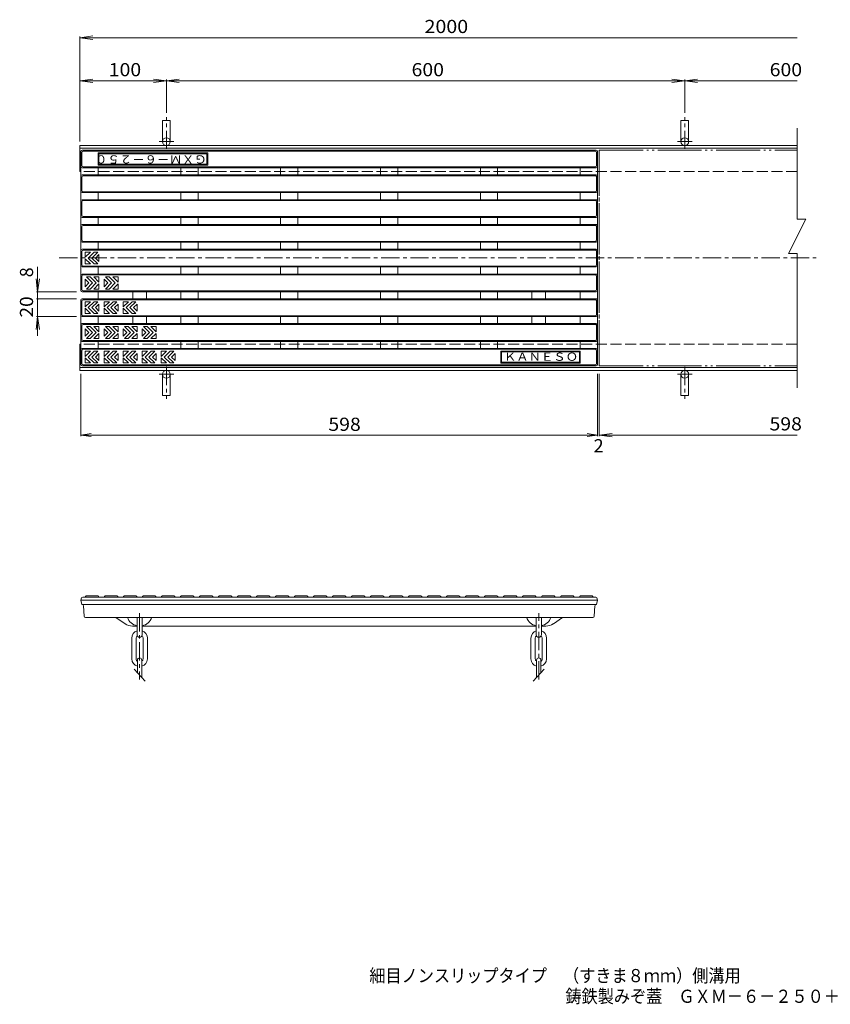
# Model space of a CAD drawing. Units: millimetres. Extents: x -826 to 884, y -689 to 451.
# Drawn here: x -826 to 112, y -689 to 451 of the extents above; entities that cross this region are included whole.
import ezdxf

# ---------------------------------------------------------------- set-up
doc = ezdxf.new("R2010")
doc.units = ezdxf.units.MM
doc.header["$LTSCALE"] = 5
for name, pattern in [('JWW_CENTER1', [6.773333, 4.233333, -0.846667, 0.846667, -0.846667]), ('JWW_DASHED3', [3.386667, 2.54, -0.846667]), ('JWW_PHANTOM2', [13.546667, 10.16, -0.846667, 0.423333, -0.846667, 0.423333, -0.846667])]:
    doc.linetypes.add(name, pattern=pattern)
for name, color, linetype in [('A-0_通り芯', 7, 'Continuous'), ('A-1_ピット', 7, 'Continuous'), ('A-F', 7, 'Continuous'), ('F-Fﾚｲﾔ', 7, 'Continuous')]:
    doc.layers.add(name, color=color, linetype=linetype)
doc.styles.add('ＭＳ ゴシック', font='txt', dxfattribs={"height": 1})

msp = doc.modelspace()

# ---------------------------------------------------------------- linework, layer by layer
at = {"layer": 'A-0_通り芯', "color": 3, "linetype": 'Continuous', "lineweight": 9}
for p, q in [((-755.1, 280.7), (-755.1, 298.1)), ((-754.1, 281.7), (-754.1, 297.1)), ((-158.6, 299.6), (-753.6, 299.6)), ((-159.6, 298.6), (-752.6, 298.6)), ((-735.1, 282.4), (-735.1, 296.4)), ((-735.1, 296.4), (-608.1, 296.4)), ((-608.1, 282.4), (-608.1, 296.4)), ((-158.1, 281.7), (-158.1, 297.1)), ((-157.1, 280.7), (-157.1, 298.1)), ((-734.1, 283.4), (-734.1, 295.4)), ((-734.1, 295.4), (-609.1, 295.4)), ((-609.1, 283.4), (-609.1, 295.4)), ((-755.1, 269.5), (-755.1, 280.7)), ((-158.6, 279.2), (-753.6, 279.2)), ((-159.6, 280.2), (-752.6, 280.2)), ((-735.1, 282.4), (-608.1, 282.4)), ((-735.1, 279.2), (-735.1, 271)), ((-734.1, 283.4), (-609.1, 283.4)), ((-639.5, 279.2), (-639.5, 271)), ((-619.5, 279.2), (-619.5, 271)), ((-523.9, 279.2), (-523.9, 271)), ((-503.9, 279.2), (-503.9, 271)), ((-408.3, 279.2), (-408.3, 271)), ((-388.3, 279.2), (-388.3, 271)), ((-292.7, 279.2), (-292.7, 271)), ((-272.7, 279.2), (-272.7, 271)), ((-177.1, 279.2), (-177.1, 271)), ((-157.1, 280.7), (-157.1, 269.5)), ((-755.1, 269.5), (-755.1, 252)), ((-754.1, 268.5), (-754.1, 253)), ((-158.6, 271), (-753.6, 271)), ((-159.6, 270), (-752.6, 270)), ((-158.1, 268.5), (-158.1, 253)), ((-157.1, 269.5), (-157.1, 252)), ((-755.1, 252), (-755.1, 240.8)), ((-159.6, 251.5), (-752.6, 251.5)), ((-157.1, 252), (-157.1, 240.8)), ((-755.1, 212.1), (-755.1, 240.8)), ((-754.1, 224.3), (-754.1, 239.8)), ((-158.6, 250.5), (-753.6, 250.5)), ((-158.6, 242.3), (-753.6, 242.3)), ((-159.6, 241.3), (-752.6, 241.3)), ((-735.1, 250.5), (-735.1, 242.3)), ((-639.5, 250.5), (-639.5, 242.3)), ((-619.5, 250.5), (-619.5, 242.3)), ((-523.9, 250.5), (-523.9, 242.3)), ((-503.9, 250.5), (-503.9, 242.3)), ((-408.3, 250.5), (-408.3, 242.3)), ((-388.3, 250.5), (-388.3, 242.3)), ((-292.7, 250.5), (-292.7, 242.3)), ((-272.7, 250.5), (-272.7, 242.3)), ((-177.1, 250.5), (-177.1, 242.3)), ((-158.1, 239.8), (-158.1, 224.3)), ((-157.1, 223.3), (-157.1, 240.8)), ((-158.6, 221.8), (-753.6, 221.8)), ((-159.6, 222.8), (-752.6, 222.8)), ((-735.1, 221.8), (-735.1, 213.6)), ((-639.5, 221.8), (-639.5, 213.6)), ((-619.5, 221.8), (-619.5, 213.6)), ((-523.9, 221.8), (-523.9, 213.6)), ((-503.9, 221.8), (-503.9, 213.6)), ((-408.3, 221.8), (-408.3, 213.6)), ((-388.3, 221.8), (-388.3, 213.6)), ((-292.7, 221.8), (-292.7, 213.6)), ((-272.7, 221.8), (-272.7, 213.6)), ((-177.1, 221.8), (-177.1, 213.6)), ((-157.1, 223.3), (-157.1, 212.1)), ((-755.1, 194.6), (-755.1, 212.1)), ((-754.1, 195.6), (-754.1, 211.1)), ((-158.6, 213.6), (-753.6, 213.6)), ((-159.6, 212.6), (-752.6, 212.6)), ((-158.1, 211.1), (-158.1, 195.6)), ((-157.1, 194.6), (-157.1, 212.1)), ((-755.1, 194.6), (-755.1, 183.4)), ((-159.6, 194.1), (-752.6, 194.1)), ((-157.1, 194.6), (-157.1, 183.4)), ((-755.1, 165.9), (-755.1, 183.4)), ((-158.6, 193.1), (-753.6, 193.1)), ((-158.6, 184.9), (-753.6, 184.9)), ((-159.6, 183.9), (-752.6, 183.9)), ((-735.1, 193.1), (-735.1, 184.9)), ((-639.5, 193.1), (-639.5, 184.9)), ((-619.5, 193.1), (-619.5, 184.9)), ((-523.9, 193.1), (-523.9, 184.9)), ((-503.9, 193.1), (-503.9, 184.9)), ((-408.3, 193.1), (-408.3, 184.9)), ((-388.3, 193.1), (-388.3, 184.9)), ((-292.7, 193.1), (-292.7, 184.9)), ((-272.7, 193.1), (-272.7, 184.9)), ((-177.1, 193.1), (-177.1, 184.9)), ((-157.1, 165.9), (-157.1, 183.4)), ((-754.1, 166.9), (-754.1, 182.4)), ((-750.1, 175.6), (-750.1, 181.6)), ((-744.1, 181.6), (-750.1, 175.6)), ((-750.1, 181.6), (-744.1, 181.6)), ((-750.1, 174), (-750.1, 168)), ((-744.1, 168), (-750.1, 174)), ((-739.8, 181.6), (-746.6, 174.8)), ((-739.8, 168), (-746.6, 174.8)), ((-735.6, 181.6), (-742.4, 174.8)), ((-735.6, 168), (-742.4, 174.8)), ((-735.6, 181.6), (-739.8, 181.6)), ((-734.1, 178.9), (-738.1, 174.8)), ((-734.1, 170.8), (-738.1, 174.8)), ((-734.1, 174.8), (-734.1, 178.9)), ((-734.1, 174.8), (-734.1, 170.8)), ((-158.1, 182.4), (-158.1, 166.9)), ((-755.1, 165.9), (-755.1, 154.7)), ((-158.6, 164.4), (-753.6, 164.4)), ((-159.6, 165.4), (-752.6, 165.4)), ((-750.1, 168), (-744.1, 168)), ((-735.6, 168), (-739.8, 168)), ((-735.1, 164.4), (-735.1, 156.2)), ((-639.5, 164.4), (-639.5, 156.2)), ((-619.5, 164.4), (-619.5, 156.2)), ((-523.9, 164.4), (-523.9, 156.2)), ((-503.9, 164.4), (-503.9, 156.2)), ((-408.3, 164.4), (-408.3, 156.2)), ((-388.3, 164.4), (-388.3, 156.2)), ((-292.7, 164.4), (-292.7, 156.2)), ((-272.7, 164.4), (-272.7, 156.2)), ((-177.1, 164.4), (-177.1, 156.2)), ((-157.1, 165.9), (-157.1, 154.7)), ((-755.1, 137.2), (-755.1, 154.7)), ((-754.1, 138.2), (-754.1, 153.7)), ((-158.6, 156.2), (-753.6, 156.2)), ((-159.6, 155.2), (-752.6, 155.2)), ((-750.1, 145.9), (-750.1, 150.2)), ((-750.1, 150.2), (-745.8, 145.9)), ((-744.3, 152.9), (-748.6, 152.9)), ((-748.6, 152.9), (-741.6, 145.9)), ((-744.3, 152.9), (-737.3, 145.9)), ((-740.1, 152.9), (-734.1, 152.9)), ((-740.1, 152.9), (-734.1, 146.9)), ((-734.1, 146.9), (-734.1, 152.9)), ((-728.1, 145.9), (-728.1, 150.2)), ((-728.1, 150.2), (-723.8, 145.9)), ((-722.3, 152.9), (-726.6, 152.9)), ((-726.6, 152.9), (-719.6, 145.9)), ((-722.3, 152.9), (-715.3, 145.9)), ((-718.1, 152.9), (-712.1, 152.9)), ((-718.1, 152.9), (-712.1, 146.9)), ((-712.1, 146.9), (-712.1, 152.9)), ((-158.1, 153.7), (-158.1, 138.2)), ((-157.1, 137.2), (-157.1, 154.7)), ((-750.1, 145.9), (-750.1, 141.6)), ((-750.1, 141.6), (-745.8, 145.9)), ((-748.6, 138.9), (-741.6, 145.9)), ((-744.3, 138.9), (-748.6, 138.9)), ((-744.3, 138.9), (-737.3, 145.9)), ((-740.1, 138.9), (-734.1, 144.9)), ((-740.1, 138.9), (-734.1, 138.9)), ((-734.1, 144.9), (-734.1, 138.9)), ((-728.1, 145.9), (-728.1, 141.6)), ((-728.1, 141.6), (-723.8, 145.9)), ((-726.6, 138.9), (-719.6, 145.9)), ((-722.3, 138.9), (-726.6, 138.9)), ((-722.3, 138.9), (-715.3, 145.9)), ((-718.1, 138.9), (-712.1, 144.9)), ((-718.1, 138.9), (-712.1, 138.9)), ((-712.1, 144.9), (-712.1, 138.9)), ((-157.1, 137.2), (-157.1, 126)), ((-755.1, 126), (-755.1, 108.5)), ((-158.6, 135.7), (-753.6, 135.7)), ((-158.6, 127.5), (-753.6, 127.5)), ((-159.6, 136.7), (-752.6, 136.7)), ((-159.6, 126.5), (-752.6, 126.5)), ((-735.1, 135.7), (-735.1, 127.5)), ((-695.1, 135.7), (-695.1, 127.5)), ((-679.1, 135.7), (-679.1, 127.5)), ((-639.5, 135.7), (-639.5, 127.5)), ((-619.5, 135.7), (-619.5, 127.5)), ((-523.9, 135.7), (-523.9, 127.5)), ((-503.9, 135.7), (-503.9, 127.5)), ((-408.3, 135.7), (-408.3, 127.5)), ((-388.3, 135.7), (-388.3, 127.5)), ((-292.7, 135.7), (-292.7, 127.5)), ((-272.7, 135.7), (-272.7, 127.5)), ((-233.1, 135.7), (-233.1, 127.5)), ((-217.1, 135.7), (-217.1, 127.5)), ((-177.1, 135.7), (-177.1, 127.5)), ((-157.1, 108.5), (-157.1, 126)), ((-754.1, 109.5), (-754.1, 125)), ((-750.1, 118.2), (-750.1, 124.2)), ((-744.1, 124.2), (-750.1, 118.2)), ((-750.1, 124.2), (-744.1, 124.2)), ((-750.1, 116.6), (-750.1, 110.6)), ((-744.1, 110.6), (-750.1, 116.6)), ((-739.8, 124.2), (-746.6, 117.4)), ((-739.8, 110.6), (-746.6, 117.4)), ((-735.6, 124.2), (-742.4, 117.4)), ((-735.6, 110.6), (-742.4, 117.4)), ((-735.6, 124.2), (-739.8, 124.2)), ((-734.1, 121.5), (-738.1, 117.4)), ((-734.1, 113.4), (-738.1, 117.4)), ((-734.1, 117.4), (-734.1, 121.5)), ((-734.1, 117.4), (-734.1, 113.4)), ((-728.1, 118.2), (-728.1, 124.2)), ((-722.1, 124.2), (-728.1, 118.2)), ((-728.1, 124.2), (-722.1, 124.2)), ((-728.1, 116.6), (-728.1, 110.6)), ((-722.1, 110.6), (-728.1, 116.6)), ((-717.8, 124.2), (-724.6, 117.4)), ((-717.8, 110.6), (-724.6, 117.4)), ((-713.6, 124.2), (-720.4, 117.4)), ((-713.6, 110.6), (-720.4, 117.4)), ((-713.6, 124.2), (-717.8, 124.2)), ((-712.1, 121.5), (-716.1, 117.4)), ((-712.1, 113.4), (-716.1, 117.4)), ((-712.1, 117.4), (-712.1, 121.5)), ((-712.1, 117.4), (-712.1, 113.4)), ((-706.1, 118.2), (-706.1, 124.2)), ((-700.1, 124.2), (-706.1, 118.2)), ((-706.1, 124.2), (-700.1, 124.2)), ((-706.1, 116.6), (-706.1, 110.6)), ((-700.1, 110.6), (-706.1, 116.6)), ((-695.8, 124.2), (-702.6, 117.4)), ((-695.8, 110.6), (-702.6, 117.4)), ((-691.6, 124.2), (-698.4, 117.4)), ((-691.6, 110.6), (-698.4, 117.4)), ((-691.6, 124.2), (-695.8, 124.2)), ((-690.1, 121.5), (-694.1, 117.4)), ((-690.1, 113.4), (-694.1, 117.4)), ((-690.1, 117.4), (-690.1, 121.5)), ((-690.1, 117.4), (-690.1, 113.4)), ((-158.1, 125), (-158.1, 109.5)), ((-755.1, 108.5), (-755.1, 97.3)), ((-158.6, 107), (-753.6, 107)), ((-159.6, 108), (-752.6, 108)), ((-750.1, 110.6), (-744.1, 110.6)), ((-735.6, 110.6), (-739.8, 110.6)), ((-735.1, 107), (-735.1, 98.8)), ((-728.1, 110.6), (-722.1, 110.6)), ((-713.6, 110.6), (-717.8, 110.6)), ((-706.1, 110.6), (-700.1, 110.6)), ((-691.6, 110.6), (-695.8, 110.6)), ((-695.1, 107), (-695.1, 98.8)), ((-679.1, 107), (-679.1, 98.8)), ((-639.5, 107), (-639.5, 98.8)), ((-619.5, 107), (-619.5, 98.8)), ((-523.9, 107), (-523.9, 98.8)), ((-503.9, 107), (-503.9, 98.8)), ((-408.3, 107), (-408.3, 98.8)), ((-388.3, 107), (-388.3, 98.8)), ((-292.7, 107), (-292.7, 98.8)), ((-272.7, 107), (-272.7, 98.8)), ((-233.1, 107), (-233.1, 98.8)), ((-217.1, 107), (-217.1, 98.8)), ((-177.1, 107), (-177.1, 98.8)), ((-157.1, 108.5), (-157.1, 97.3)), ((-755.1, 97.3), (-755.1, 79.8)), ((-754.1, 80.8), (-754.1, 96.3)), ((-158.6, 98.8), (-753.6, 98.8)), ((-159.6, 97.8), (-752.6, 97.8)), ((-750.1, 88.5), (-750.1, 92.8)), ((-750.1, 92.8), (-745.8, 88.5)), ((-744.3, 95.5), (-748.6, 95.5)), ((-748.6, 95.5), (-741.6, 88.5)), ((-744.3, 95.5), (-737.3, 88.5)), ((-740.1, 95.5), (-734.1, 95.5)), ((-740.1, 95.5), (-734.1, 89.5)), ((-734.1, 89.5), (-734.1, 95.5)), ((-728.1, 88.5), (-728.1, 92.8)), ((-728.1, 92.8), (-723.8, 88.5)), ((-722.3, 95.5), (-726.6, 95.5)), ((-726.6, 95.5), (-719.6, 88.5)), ((-722.3, 95.5), (-715.3, 88.5)), ((-718.1, 95.5), (-712.1, 95.5)), ((-718.1, 95.5), (-712.1, 89.5)), ((-712.1, 89.5), (-712.1, 95.5)), ((-706.1, 88.5), (-706.1, 92.8)), ((-706.1, 92.8), (-701.8, 88.5)), ((-700.3, 95.5), (-704.6, 95.5)), ((-704.6, 95.5), (-697.6, 88.5)), ((-700.3, 95.5), (-693.3, 88.5)), ((-696.1, 95.5), (-690.1, 95.5)), ((-696.1, 95.5), (-690.1, 89.5)), ((-690.1, 89.5), (-690.1, 95.5)), ((-684.1, 88.5), (-684.1, 92.8)), ((-684.1, 92.8), (-679.8, 88.5)), ((-678.3, 95.5), (-682.6, 95.5)), ((-682.6, 95.5), (-675.6, 88.5)), ((-678.3, 95.5), (-671.3, 88.5)), ((-674.1, 95.5), (-668.1, 95.5)), ((-674.1, 95.5), (-668.1, 89.5)), ((-668.1, 89.5), (-668.1, 95.5)), ((-158.1, 96.3), (-158.1, 80.8)), ((-157.1, 97.3), (-157.1, 79.8)), ((-750.1, 88.5), (-750.1, 84.2)), ((-750.1, 84.2), (-745.8, 88.5)), ((-748.6, 81.5), (-741.6, 88.5)), ((-744.3, 81.5), (-748.6, 81.5)), ((-744.3, 81.5), (-737.3, 88.5)), ((-740.1, 81.5), (-734.1, 87.5)), ((-740.1, 81.5), (-734.1, 81.5)), ((-734.1, 87.5), (-734.1, 81.5)), ((-728.1, 88.5), (-728.1, 84.2)), ((-728.1, 84.2), (-723.8, 88.5)), ((-726.6, 81.5), (-719.6, 88.5)), ((-722.3, 81.5), (-726.6, 81.5)), ((-722.3, 81.5), (-715.3, 88.5)), ((-718.1, 81.5), (-712.1, 87.5)), ((-718.1, 81.5), (-712.1, 81.5)), ((-712.1, 87.5), (-712.1, 81.5)), ((-706.1, 88.5), (-706.1, 84.2)), ((-706.1, 84.2), (-701.8, 88.5)), ((-704.6, 81.5), (-697.6, 88.5)), ((-700.3, 81.5), (-704.6, 81.5)), ((-700.3, 81.5), (-693.3, 88.5)), ((-696.1, 81.5), (-690.1, 87.5)), ((-696.1, 81.5), (-690.1, 81.5)), ((-690.1, 87.5), (-690.1, 81.5)), ((-684.1, 88.5), (-684.1, 84.2)), ((-684.1, 84.2), (-679.8, 88.5)), ((-682.6, 81.5), (-675.6, 88.5)), ((-678.3, 81.5), (-682.6, 81.5)), ((-678.3, 81.5), (-671.3, 88.5)), ((-674.1, 81.5), (-668.1, 87.5)), ((-674.1, 81.5), (-668.1, 81.5)), ((-668.1, 87.5), (-668.1, 81.5)), ((-755.1, 79.8), (-755.1, 68.6)), ((-755.1, 68.6), (-755.1, 51.6)), ((-158.6, 78.3), (-753.6, 78.3)), ((-158.6, 70.1), (-753.6, 70.1)), ((-159.6, 79.3), (-752.6, 79.3)), ((-159.6, 69.1), (-752.6, 69.1)), ((-735.1, 78.3), (-735.1, 70.1)), ((-639.5, 78.3), (-639.5, 70.1)), ((-619.5, 78.3), (-619.5, 70.1)), ((-523.9, 78.3), (-523.9, 70.1)), ((-503.9, 78.3), (-503.9, 70.1)), ((-408.3, 78.3), (-408.3, 70.1)), ((-388.3, 78.3), (-388.3, 70.1)), ((-292.7, 78.3), (-292.7, 70.1)), ((-272.7, 78.3), (-272.7, 70.1)), ((-177.1, 78.3), (-177.1, 70.1)), ((-157.1, 79.8), (-157.1, 68.6)), ((-157.1, 51.6), (-157.1, 68.6)), ((-754.1, 52.6), (-754.1, 67.6)), ((-750.1, 60.8), (-750.1, 66.8)), ((-744.1, 66.8), (-750.1, 60.8)), ((-750.1, 66.8), (-744.1, 66.8)), ((-750.1, 59.3), (-750.1, 53.3)), ((-744.1, 53.3), (-750.1, 59.3)), ((-739.8, 66.8), (-746.6, 60.1)), ((-739.8, 53.3), (-746.6, 60.1)), ((-735.6, 66.8), (-742.4, 60.1)), ((-735.6, 53.3), (-742.4, 60.1)), ((-735.6, 66.8), (-739.8, 66.8)), ((-734.1, 64.1), (-738.1, 60.1)), ((-734.1, 56), (-738.1, 60.1)), ((-734.1, 60.1), (-734.1, 64.1)), ((-734.1, 60.1), (-734.1, 56)), ((-728.1, 60.8), (-728.1, 66.8)), ((-722.1, 66.8), (-728.1, 60.8)), ((-728.1, 66.8), (-722.1, 66.8)), ((-728.1, 59.3), (-728.1, 53.3)), ((-722.1, 53.3), (-728.1, 59.3)), ((-717.8, 66.8), (-724.6, 60.1)), ((-717.8, 53.3), (-724.6, 60.1)), ((-713.6, 66.8), (-720.4, 60.1)), ((-713.6, 53.3), (-720.4, 60.1)), ((-713.6, 66.8), (-717.8, 66.8)), ((-712.1, 64.1), (-716.1, 60.1)), ((-712.1, 56), (-716.1, 60.1)), ((-712.1, 60.1), (-712.1, 64.1)), ((-712.1, 60.1), (-712.1, 56)), ((-706.1, 60.8), (-706.1, 66.8)), ((-700.1, 66.8), (-706.1, 60.8)), ((-706.1, 66.8), (-700.1, 66.8)), ((-706.1, 59.3), (-706.1, 53.3)), ((-700.1, 53.3), (-706.1, 59.3)), ((-695.8, 66.8), (-702.6, 60.1)), ((-695.8, 53.3), (-702.6, 60.1)), ((-691.6, 66.8), (-698.4, 60.1)), ((-691.6, 53.3), (-698.4, 60.1)), ((-691.6, 66.8), (-695.8, 66.8)), ((-690.1, 64.1), (-694.1, 60.1)), ((-690.1, 56), (-694.1, 60.1)), ((-690.1, 60.1), (-690.1, 64.1)), ((-690.1, 60.1), (-690.1, 56)), ((-684.1, 60.8), (-684.1, 66.8)), ((-678.1, 66.8), (-684.1, 60.8)), ((-684.1, 66.8), (-678.1, 66.8)), ((-684.1, 59.3), (-684.1, 53.3)), ((-678.1, 53.3), (-684.1, 59.3)), ((-673.8, 66.8), (-680.6, 60.1)), ((-673.8, 53.3), (-680.6, 60.1)), ((-669.6, 66.8), (-676.4, 60.1)), ((-669.6, 53.3), (-676.4, 60.1)), ((-669.6, 66.8), (-673.8, 66.8)), ((-668.1, 64.1), (-672.1, 60.1)), ((-668.1, 56), (-672.1, 60.1)), ((-668.1, 60.1), (-668.1, 64.1)), ((-668.1, 60.1), (-668.1, 56)), ((-662.1, 60.8), (-662.1, 66.8)), ((-656.1, 66.8), (-662.1, 60.8)), ((-662.1, 66.8), (-656.1, 66.8)), ((-662.1, 59.3), (-662.1, 53.3)), ((-656.1, 53.3), (-662.1, 59.3)), ((-651.8, 66.8), (-658.6, 60.1)), ((-651.8, 53.3), (-658.6, 60.1)), ((-647.6, 66.8), (-654.4, 60.1)), ((-647.6, 53.3), (-654.4, 60.1)), ((-647.6, 66.8), (-651.8, 66.8)), ((-646.1, 64.1), (-650.1, 60.1)), ((-646.1, 56), (-650.1, 60.1)), ((-646.1, 60.1), (-646.1, 64.1)), ((-646.1, 60.1), (-646.1, 56)), ((-269.1, 53.1), (-269.1, 67.1)), ((-269.1, 67.1), (-177.1, 67.1)), ((-268.1, 54.1), (-268.1, 66.1)), ((-268.1, 66.1), (-178.1, 66.1)), ((-178.1, 54.1), (-178.1, 66.1)), ((-177.1, 53.1), (-177.1, 67.1)), ((-158.1, 52.6), (-158.1, 67.6)), ((-158.6, 50.1), (-753.6, 50.1)), ((-159.6, 51.1), (-752.6, 51.1)), ((-750.1, 53.3), (-744.1, 53.3)), ((-735.6, 53.3), (-739.8, 53.3)), ((-728.1, 53.3), (-722.1, 53.3)), ((-713.6, 53.3), (-717.8, 53.3)), ((-706.1, 53.3), (-700.1, 53.3)), ((-691.6, 53.3), (-695.8, 53.3)), ((-684.1, 53.3), (-678.1, 53.3)), ((-669.6, 53.3), (-673.8, 53.3)), ((-662.1, 53.3), (-656.1, 53.3)), ((-647.6, 53.3), (-651.8, 53.3)), ((-269.1, 53.1), (-177.1, 53.1)), ((-268.1, 54.1), (-178.1, 54.1)), ((-735.9, -216.2), (-748.3, -216.2)), ((-713.9, -216.2), (-726.3, -216.2)), ((-691.9, -216.2), (-704.3, -216.2)), ((-669.9, -216.2), (-682.3, -216.2)), ((-647.9, -216.2), (-660.3, -216.2)), ((-625.9, -216.2), (-638.3, -216.2)), ((-603.9, -216.2), (-616.3, -216.2)), ((-581.9, -216.2), (-594.3, -216.2)), ((-559.9, -216.2), (-572.3, -216.2)), ((-537.9, -216.2), (-550.3, -216.2)), ((-515.9, -216.2), (-528.3, -216.2)), ((-493.9, -216.2), (-506.3, -216.2)), ((-471.9, -216.2), (-484.3, -216.2)), ((-449.9, -216.2), (-462.3, -216.2)), ((-427.9, -216.2), (-440.3, -216.2)), ((-405.9, -216.2), (-418.3, -216.2)), ((-383.9, -216.2), (-396.3, -216.2)), ((-361.9, -216.2), (-374.3, -216.2)), ((-339.9, -216.2), (-352.3, -216.2)), ((-317.9, -216.2), (-330.3, -216.2)), ((-295.9, -216.2), (-308.3, -216.2)), ((-273.9, -216.2), (-286.3, -216.2)), ((-251.9, -216.2), (-264.3, -216.2)), ((-229.9, -216.2), (-242.3, -216.2)), ((-207.9, -216.2), (-220.3, -216.2)), ((-185.9, -216.2), (-198.3, -216.2)), ((-163.9, -216.2), (-176.3, -216.2)), ((-754.4, -218.7), (-755.1, -221.2)), ((-755.1, -221.2), (-754.1, -226.2)), ((-755.1, -221.2), (-157.1, -221.2)), ((-754.1, -226.2), (-158.1, -226.2)), ((-752.9, -217.7), (-159.2, -217.7)), ((-749.5, -216.8), (-750.1, -217.7)), ((-734.6, -216.8), (-734.1, -217.7)), ((-727.5, -216.8), (-728.1, -217.7)), ((-712.6, -216.8), (-712.1, -217.7)), ((-705.5, -216.8), (-706.1, -217.7)), ((-690.6, -216.8), (-690.1, -217.7)), ((-683.5, -216.8), (-684.1, -217.7)), ((-668.6, -216.8), (-668.1, -217.7)), ((-661.5, -216.8), (-662.1, -217.7)), ((-646.6, -216.8), (-646.1, -217.7)), ((-639.5, -216.8), (-640.1, -217.7)), ((-624.6, -216.8), (-624.1, -217.7)), ((-617.5, -216.8), (-618.1, -217.7)), ((-602.6, -216.8), (-602.1, -217.7)), ((-595.5, -216.8), (-596.1, -217.7)), ((-580.6, -216.8), (-580.1, -217.7)), ((-573.5, -216.8), (-574.1, -217.7)), ((-558.6, -216.8), (-558.1, -217.7)), ((-551.5, -216.8), (-552.1, -217.7)), ((-536.6, -216.8), (-536.1, -217.7)), ((-529.5, -216.8), (-530.1, -217.7)), ((-514.6, -216.8), (-514.1, -217.7)), ((-507.5, -216.8), (-508.1, -217.7)), ((-492.6, -216.8), (-492.1, -217.7)), ((-485.5, -216.8), (-486.1, -217.7)), ((-470.6, -216.8), (-470.1, -217.7)), ((-463.5, -216.8), (-464.1, -217.7)), ((-448.6, -216.8), (-448.1, -217.7)), ((-441.5, -216.8), (-442.1, -217.7)), ((-426.6, -216.8), (-426.1, -217.7)), ((-419.5, -216.8), (-420.1, -217.7)), ((-404.6, -216.8), (-404.1, -217.7)), ((-397.5, -216.8), (-398.1, -217.7)), ((-382.6, -216.8), (-382.1, -217.7)), ((-375.5, -216.8), (-376.1, -217.7)), ((-360.6, -216.8), (-360.1, -217.7)), ((-353.5, -216.8), (-354.1, -217.7)), ((-338.6, -216.8), (-338.1, -217.7)), ((-331.5, -216.8), (-332.1, -217.7)), ((-316.6, -216.8), (-316.1, -217.7)), ((-309.5, -216.8), (-310.1, -217.7)), ((-294.6, -216.8), (-294.1, -217.7)), ((-287.5, -216.8), (-288.1, -217.7)), ((-272.6, -216.8), (-272.1, -217.7)), ((-265.5, -216.8), (-266.1, -217.7)), ((-250.6, -216.8), (-250.1, -217.7)), ((-243.5, -216.8), (-244.1, -217.7)), ((-228.6, -216.8), (-228.1, -217.7)), ((-221.5, -216.8), (-222.1, -217.7)), ((-206.6, -216.8), (-206.1, -217.7)), ((-199.5, -216.8), (-200.1, -217.7)), ((-184.6, -216.8), (-184.1, -217.7)), ((-177.5, -216.8), (-178.1, -217.7)), ((-162.6, -216.8), (-162.1, -217.7)), ((-157.1, -221.2), (-158.1, -226.2)), ((-157.8, -218.7), (-157.1, -221.2)), ((-751.2, -239.8), (-751.9, -228)), ((-161, -239.8), (-160.2, -228)), ((-701.2, -241.2), (-749.7, -241.2)), ((-703.9, -248.5), (-714.5, -241.2)), ((-672.8, -241.2), (-701.2, -241.2)), ((-690.1, -241.3), (-690.1, -261.2)), ((-684.1, -241.3), (-684.1, -261.2)), ((-162.5, -241.2), (-672.8, -241.2)), ((-228.1, -241.2), (-228.1, -261.2)), ((-222.1, -241.2), (-222.1, -261.2)), ((-208.2, -248.5), (-197.7, -241.2)), ((-690.1, -251.2), (-695.4, -251.2)), ((-684.1, -251.2), (-228.1, -251.2)), ((-222.1, -251.2), (-216.8, -251.2)), ((-696.1, -265.2), (-696.1, -289.2)), ((-691.1, -265.2), (-691.1, -289.2)), ((-683.1, -265.2), (-683.1, -289.2)), ((-678.1, -265.2), (-678.1, -289.2)), ((-234.1, -265.2), (-234.1, -289.2)), ((-229.1, -265.2), (-229.1, -289.2)), ((-221.1, -265.2), (-221.1, -289.2)), ((-216.1, -265.2), (-216.1, -289.2)), ((-689.6, -290.7), (-689.6, -305.3)), ((-684.6, -290.7), (-684.6, -310.7)), ((-227.6, -290.7), (-227.6, -310.7)), ((-222.6, -290.7), (-222.6, -305.3)), ((-680.5, -315), (-693.4, -301.2)), ((-231.6, -315), (-218.8, -301.2))]:
    msp.add_line(p, q, dxfattribs=at)
at = {"layer": 'A-0_通り芯', "color": 3, "linetype": 'JWW_PHANTOM2', "lineweight": 9}
for p, q in [((-155.1, 299.8), (-155.1, 49.8)), ((-155.1, 299.8), (73.9, 299.8)), ((-155.1, 49.8), (-155.1, 299.4)), ((-155.1, 49.8), (73.9, 49.8))]:
    msp.add_line(p, q, dxfattribs=at)
at = {"layer": 'A-0_通り芯', "color": 3, "linetype": 'JWW_CENTER1', "lineweight": 9}
for p, q in [((-780.1, 174.9), (98.9, 174.9)), ((-687.1, -236.2), (-687.1, -313)), ((-225.1, -313), (-225.1, -236.2))]:
    msp.add_line(p, q, dxfattribs=at)
at = {"layer": 'A-0_通り芯', "color": 3, "linetype": 'Continuous', "lineweight": 9}
for centre, radius, start, end in [((-753.6, 298.1), 1.5, 90, 180), ((-752.6, 297.1), 1.5, 90, 180), ((-159.6, 297.1), 1.5, 0, 90), ((-158.6, 298.1), 1.5, 0, 90), ((-753.6, 280.7), 1.5, 180, 270), ((-752.6, 281.7), 1.5, 180, 270), ((-159.6, 281.7), 1.5, 270, 0), ((-158.6, 280.7), 1.5, 270, 0), ((-753.6, 269.5), 1.5, 90, 180), ((-752.6, 268.5), 1.5, 90, 180), ((-159.6, 268.5), 1.5, 359.998, 90), ((-158.6, 269.5), 1.5, 359.998, 90), ((-753.6, 252), 1.5, 180, 270), ((-752.6, 253), 1.5, 180, 270), ((-159.6, 253), 1.5, 270, 0), ((-158.6, 252), 1.5, 270, 0), ((-753.6, 240.8), 1.5, 90, 180), ((-752.6, 239.8), 1.5, 90, 180), ((-159.6, 239.8), 1.5, 359.998, 90), ((-158.6, 240.8), 1.5, 359.998, 90), ((-753.6, 223.3), 1.5, 180, 270), ((-752.6, 224.3), 1.5, 180, 270), ((-159.6, 224.3), 1.5, 270, 0), ((-158.6, 223.3), 1.5, 270, 0), ((-753.6, 212.1), 1.5, 90, 180), ((-752.6, 211.1), 1.5, 90, 180), ((-159.6, 211.1), 1.5, 359.998, 90), ((-158.6, 212.1), 1.5, 359.998, 90), ((-753.6, 194.6), 1.5, 180, 270), ((-752.6, 195.6), 1.5, 180, 270), ((-159.6, 195.6), 1.5, 270, 0), ((-158.6, 194.6), 1.5, 270, 0), ((-753.6, 183.4), 1.5, 90, 180), ((-752.6, 182.4), 1.5, 90, 180), ((-159.6, 182.4), 1.5, 359.998, 90), ((-158.6, 183.4), 1.5, 359.998, 90), ((-753.6, 165.9), 1.5, 180, 270), ((-752.6, 166.9), 1.5, 180, 270), ((-159.6, 166.9), 1.5, 270, 0), ((-158.6, 165.9), 1.5, 270, 0), ((-753.6, 154.7), 1.5, 90, 180), ((-752.6, 153.7), 1.5, 90, 180), ((-159.6, 153.7), 1.5, 359.998, 90), ((-158.6, 154.7), 1.5, 359.998, 90), ((-753.6, 137.2), 1.5, 180, 270), ((-752.6, 138.2), 1.5, 180, 270), ((-159.6, 138.2), 1.5, 270, 0), ((-158.6, 137.2), 1.5, 270, 0), ((-753.6, 126), 1.5, 90, 180), ((-752.6, 125), 1.5, 90, 180), ((-159.6, 125), 1.5, 359.998, 90), ((-158.6, 126), 1.5, 359.998, 90), ((-753.6, 108.5), 1.5, 180, 270), ((-752.6, 109.5), 1.5, 180, 270), ((-159.6, 109.5), 1.5, 270, 0), ((-158.6, 108.5), 1.5, 270, 0), ((-753.6, 97.3), 1.5, 90, 180), ((-752.6, 96.3), 1.5, 90, 180), ((-159.6, 96.3), 1.5, 359.998, 90), ((-158.6, 97.3), 1.5, 359.998, 90), ((-752.6, 80.8), 1.5, 180, 270), ((-159.6, 80.8), 1.5, 270, 0), ((-753.6, 79.8), 1.5, 180, 270), ((-753.6, 68.6), 1.5, 90, 180), ((-752.6, 67.6), 1.5, 90, 180), ((-159.6, 67.6), 1.5, 0, 90), ((-158.6, 79.8), 1.5, 270, 0), ((-158.6, 68.6), 1.5, 0, 90), ((-753.6, 51.6), 1.5, 180, 270), ((-752.6, 52.6), 1.5, 180, 270), ((-159.6, 52.6), 1.5, 270, 0), ((-158.6, 51.6), 1.5, 270, 0), ((-748.3, -217.7), 1.5, 90, 146.3111), ((-735.9, -217.7), 1.5, 33.6889, 89.9995), ((-726.3, -217.7), 1.5, 90, 146.3111), ((-713.9, -217.7), 1.5, 33.6889, 89.9995), ((-704.3, -217.7), 1.5, 90, 146.3111), ((-691.9, -217.7), 1.5, 33.6889, 89.9995), ((-682.3, -217.7), 1.5, 90, 146.3111), ((-669.9, -217.7), 1.5, 33.6889, 89.9995), ((-660.3, -217.7), 1.5, 90, 146.3111), ((-647.9, -217.7), 1.5, 33.6889, 89.9995), ((-638.3, -217.7), 1.5, 90, 146.3111), ((-625.9, -217.7), 1.5, 33.6889, 89.9995), ((-616.3, -217.7), 1.5, 90, 146.3111), ((-603.9, -217.7), 1.5, 33.6889, 89.9995), ((-594.3, -217.7), 1.5, 90, 146.3111), ((-581.9, -217.7), 1.5, 33.6889, 89.9995), ((-572.3, -217.7), 1.5, 90, 146.3111), ((-559.9, -217.7), 1.5, 33.6889, 89.9995), ((-550.3, -217.7), 1.5, 90, 146.3111), ((-537.9, -217.7), 1.5, 33.6889, 89.9995), ((-528.3, -217.7), 1.5, 90, 146.3111), ((-515.9, -217.7), 1.5, 33.6889, 89.9995), ((-506.3, -217.7), 1.5, 90, 146.3111), ((-493.9, -217.7), 1.5, 33.6889, 89.9995), ((-484.3, -217.7), 1.5, 90, 146.3111), ((-471.9, -217.7), 1.5, 33.6889, 89.9995), ((-462.3, -217.7), 1.5, 90, 146.3111), ((-449.9, -217.7), 1.5, 33.6889, 89.9995), ((-440.3, -217.7), 1.5, 90, 146.3111), ((-427.9, -217.7), 1.5, 33.6889, 89.9995), ((-418.3, -217.7), 1.5, 90, 146.3111), ((-405.9, -217.7), 1.5, 33.6889, 89.9995), ((-396.3, -217.7), 1.5, 90, 146.3111), ((-383.9, -217.7), 1.5, 33.6889, 89.9995), ((-374.3, -217.7), 1.5, 90, 146.3111), ((-361.9, -217.7), 1.5, 33.6889, 89.9995), ((-352.3, -217.7), 1.5, 90, 146.3111), ((-339.9, -217.7), 1.5, 33.6889, 89.9995), ((-330.3, -217.7), 1.5, 90, 146.3111), ((-317.9, -217.7), 1.5, 33.6889, 89.9995), ((-308.3, -217.7), 1.5, 90, 146.3111), ((-295.9, -217.7), 1.5, 33.6889, 89.9995), ((-286.3, -217.7), 1.5, 90, 146.3111), ((-273.9, -217.7), 1.5, 33.6889, 89.9995), ((-264.3, -217.7), 1.5, 90, 146.3111), ((-251.9, -217.7), 1.5, 33.6889, 89.9995), ((-242.3, -217.7), 1.5, 90, 146.3111), ((-229.9, -217.7), 1.5, 33.6889, 89.9995), ((-220.3, -217.7), 1.5, 90, 146.3111), ((-207.9, -217.7), 1.5, 33.6889, 89.9995), ((-198.3, -217.7), 1.5, 90, 146.3111), ((-185.9, -217.7), 1.5, 33.6889, 89.9995), ((-176.3, -217.7), 1.5, 90, 146.3111), ((-163.9, -217.7), 1.5, 33.6889, 89.9995), ((-752.9, -219.2), 1.5, 90, 164.0552), ((-753.9, -228.2), 2, 3.8142, 90), ((-158.2, -228.2), 2, 90, 176.1858), ((-159.2, -219.2), 1.5, 15.9448, 89.998), ((-749.7, -239.7), 1.5, 183.8145, 270.0005), ((-695.4, -236.2), 15, 235.2222, 270), ((-687.1, -236.2), 15, 199.4712, 258.463), ((-687.1, -236.2), 15, 281.537, 340.5288), ((-225.1, -236.2), 15, 199.4712, 258.463), ((-225.1, -236.2), 15, 281.537, 340.5288), ((-216.8, -236.2), 15, 270, 304.7778), ((-162.5, -239.7), 1.5, 270, 356.1855), ((-687.1, -265.2), 9, 109.4713, 180), ((-687.1, -261.2), 3, 180, 0), ((-687.1, -265.2), 9, 0, 70.5287), ((-225.1, -265.2), 9, 109.4713, 180), ((-225.1, -261.2), 3, 180, 0), ((-225.1, -265.2), 9, 0, 70.5287), ((-687.1, -265.2), 4, 134.0488, 180.0004), ((-687.1, -265.2), 4, 359.9996, 45.9512), ((-225.1, -265.2), 4, 134.0488, 180.0004), ((-225.1, -265.2), 4, 359.9996, 45.9512), ((-687.1, -289.2), 9, 179.9998, 253.8724), ((-687.1, -289.2), 4, 180, 231.3178), ((-687.1, -290.7), 2.5, 0, 180), ((-687.1, -289.2), 4, 308.6822, 0), ((-687.1, -289.2), 9, 286.1276, 0), ((-225.1, -289.2), 9, 180, 253.8724), ((-225.1, -289.2), 4, 180, 231.3178), ((-225.1, -290.7), 2.5, 0, 180), ((-225.1, -289.2), 9, 286.1276, 0.0002), ((-225.1, -289.2), 4, 308.6822, 0)]:
    msp.add_arc(centre, radius, start, end, dxfattribs=at)
at = {"layer": 'A-1_ピット', "color": 2, "linetype": 'Continuous', "lineweight": 9}
for p, q in [((-660.6, 309.5), (-660.6, 334)), ((-660.6, 334), (-651.6, 334)), ((-651.6, 309.5), (-651.6, 334)), ((-60.6, 309.5), (-60.6, 334)), ((-60.6, 334), (-51.6, 334)), ((-51.6, 309.5), (-51.6, 334)), ((73.9, 219.9), (73.9, 325)), ((-756.1, 274.8), (-756.1, 305)), ((73.9, 305), (-756.1, 305)), ((73.9, 301.8), (-756.1, 301.8)), ((-756.1, 274.8), (-755.1, 274.8)), ((83.9, 219.9), (63.9, 179.9)), ((73.9, 219.9), (83.9, 219.9)), ((63.9, 179.9), (73.9, 179.9)), ((73.9, 24.7), (73.9, 179.9)), ((-756.1, 74.9), (-756.1, 44.7)), ((-756.1, 74.9), (-755.1, 74.9)), ((73.9, 47.9), (-756.1, 47.9)), ((73.9, 44.7), (-756.1, 44.7)), ((-660.6, 40.2), (-660.6, 15.7)), ((-651.6, 40.2), (-651.6, 15.7)), ((-60.6, 40.2), (-60.6, 15.7)), ((-51.6, 40.2), (-51.6, 15.7)), ((-660.6, 15.7), (-651.6, 15.7)), ((-60.6, 15.7), (-51.6, 15.7))]:
    msp.add_line(p, q, dxfattribs=at)
at = {"layer": 'A-1_ピット', "color": 2, "linetype": 'JWW_CENTER1', "lineweight": 9}
for p, q in [((-656.1, 301), (-656.1, 338)), ((-56.1, 301), (-56.1, 338)), ((-647.6, 309.5), (-664.6, 309.5)), ((-47.6, 309.5), (-64.6, 309.5)), ((-656.1, 48.7), (-656.1, 11.7)), ((-56.1, 48.7), (-56.1, 11.7)), ((-647.6, 40.2), (-664.6, 40.2)), ((-47.6, 40.2), (-64.6, 40.2))]:
    msp.add_line(p, q, dxfattribs=at)
at = {"layer": 'A-1_ピット', "color": 2, "linetype": 'JWW_DASHED3', "lineweight": 9}
for p, q in [((73.9, 274.8), (-755.1, 274.8)), ((73.9, 74.9), (-755.1, 74.9))]:
    msp.add_line(p, q, dxfattribs=at)
at = {"layer": 'A-1_ピット', "color": 2, "linetype": 'Continuous', "lineweight": 9}
for centre in [(-656.1, 309.5), (-56.1, 309.5), (-656.1, 40.2), (-56.1, 40.2)]:
    msp.add_circle(centre, 4.5, dxfattribs=at)
at = {"layer": 'A-F', "color": 7, "linetype": 'Continuous', "lineweight": 9}
for p, q in [((-756.1, 429.8), (-741.2, 431.8)), ((-756.1, 309.8), (-756.1, 431.3)), ((-756.1, 429.8), (73.9, 429.8)), ((-756.1, 429.8), (-741.2, 427.9)), ((-756.1, 379.8), (-741.2, 381.8)), ((-756.1, 379.8), (-741.2, 377.9)), ((-756.1, 379.8), (-656.1, 379.8)), ((-656.1, 379.8), (-670.9, 381.8)), ((-656.1, 379.8), (-670.9, 377.9)), ((-656.1, 379.8), (-641.2, 381.8)), ((-656.1, 342.8), (-656.1, 381.3)), ((-656.1, 379.8), (-641.2, 377.9)), ((-656.1, 379.8), (-56.1, 379.8)), ((-56.1, 379.8), (-70.9, 381.8)), ((-56.1, 379.8), (-70.9, 377.9)), ((-56.1, 379.8), (-41.2, 381.8)), ((-56.1, 342.8), (-56.1, 381.3)), ((-56.1, 379.8), (73.9, 379.8)), ((-56.1, 379.8), (-41.2, 377.9)), ((-805.1, 164.4), (-805.1, 127.5)), ((-805.1, 135.7), (-807, 150.5)), ((-805.1, 135.7), (-803.1, 150.5)), ((-760.1, 135.7), (-806.6, 135.7)), ((-760.1, 127.5), (-806.6, 127.5)), ((-805.1, 127.5), (-805.1, 84.9)), ((-805.1, 107), (-807, 92.1)), ((-760.1, 107), (-806.6, 107)), ((-805.1, 107), (-803.1, 92.1)), ((-755.1, 40.9), (-755.1, -31.3)), ((-157.1, 40.9), (-157.1, -31.6)), ((-155.1, 40.9), (-155.1, -31.6)), ((-755.1, -30.1), (-743.2, -28.5)), ((-755.1, -30.1), (-157.1, -30.1)), ((-755.1, -30.1), (-743.2, -31.7)), ((-157.1, -30.1), (-169, -28.5)), ((-157.1, -30.1), (-169, -31.7)), ((-155.1, -30.1), (-140.2, -28.2)), ((-155.1, -30.1), (-140.2, -32.1)), ((-155.1, -30.1), (73.9, -30.1))]:
    msp.add_line(p, q, dxfattribs=at)
at = {"layer": 'A-F', "color": 7, "linetype": 'Continuous', "lineweight": 9, "const_width": 1}
msp.add_lwpolyline([(-804.6, 127.5, 0.414214), (-805.1, 128, 0.414214), (-805.6, 127.5, 0.414214), (-805.1, 127, 0.414214)], format="xyb", close=True, dxfattribs=at)

# ---------------------------------------------------------------- texts
at = {"layer": 'A-0_通り芯', "color": 4, "linetype": 'Continuous', "lineweight": 211, "style": 'ＭＳ ゴシック', "width": 1.106667}
msp.add_text('ＧＸＭ－６－２５０', height=9.53, rotation=180, dxfattribs=at).set_placement((-609.4, 293.7))
at = {"layer": 'A-0_通り芯', "color": 4, "linetype": 'Continuous', "lineweight": 211, "style": 'ＭＳ ゴシック', "width": 1.1}
msp.add_text('ＫＡＮＥＳＯ', height=9.53, dxfattribs=at).set_placement((-265.4, 55.8))
at = {"layer": 'A-F', "color": 2, "linetype": 'Continuous', "lineweight": 211, "style": 'ＭＳ ゴシック'}
for s, width, p in [('2000', 1.09375, (-357.3, 435.2)), ('100', 1.083333, (-722.8, 385.2)), ('600', 1.083333, (-372.3, 385.2)), ('600', 1.083333, (42.2, 385.2)), ('598', 1.083333, (42, -24.8))]:
    msp.add_text(s, height=15.24, dxfattribs=dict(at, width=width)).set_placement(p)
msp.add_text('8', height=15.2, rotation=90, dxfattribs=at).set_placement((-810.4, 152.5))
at = {"layer": 'A-F', "color": 2, "linetype": 'Continuous', "lineweight": 211, "style": 'ＭＳ ゴシック', "width": 1.0625}
msp.add_text('20', height=15.24, rotation=90, dxfattribs=at).set_placement((-810.4, 105.9))
at = {"layer": 'A-F', "color": 2, "linetype": 'Continuous', "lineweight": 0, "style": 'ＭＳ ゴシック', "width": 1.083333}
msp.add_text('598', height=15.24, rotation=0.0001, dxfattribs=at).set_placement((-468.6, -25.3))
at = {"layer": 'A-F', "color": 7, "linetype": 'Continuous', "lineweight": 0, "style": 'ＭＳ ゴシック'}
msp.add_text('2', height=15.2, dxfattribs=at).set_placement((-161.5, -50.1))
at = {"layer": 'F-Fﾚｲﾔ', "color": 2, "linetype": 'Continuous', "lineweight": 9, "style": 'ＭＳ ゴシック'}
for s, width, p in [('細目ノンスリップタイプ\u3000（すきま８ｍｍ）側溝用', 0.898913, (-421.2, -663.5)), ('鋳鉄製みぞ蓋\u3000ＧＸＭ－６－２５０＋Ｌ－２５Ｇ', 0.898864, (-194.2, -687.4))]:
    msp.add_text(s, height=15.24, dxfattribs=dict(at, width=width)).set_placement(p)

doc.saveas('drawing.dxf')
